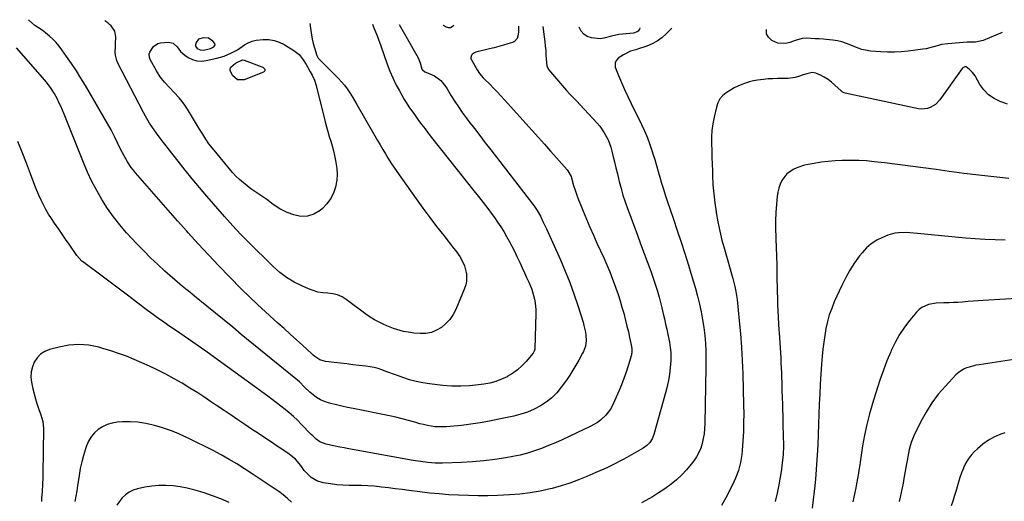
# Model space of a CAD drawing. Units: inches. Extents: x 1851934 to 1857389, y 437073 to 442357.
# Drawn here: x 1854566 to 1855167, y 442029 to 442323 of the extents above; entities that cross this region are included whole.
import ezdxf

# ---------------------------------------------------------------- set-up
doc = ezdxf.new("R2010")
doc.units = ezdxf.units.IN
doc.header["$MEASUREMENT"] = 0
for name, color, linetype in [('1', 7, 'Continuous'), ('7', 7, 'Continuous'), ('8', 7, 'Continuous')]:
    doc.layers.add(name, color=color, linetype=linetype)

msp = doc.modelspace()

# ---------------------------------------------------------------- linework, layer by layer
at = {"layer": '1', "color": 18}
msp.add_polyline3d([(1854685.51, 442307.31, 1932), (1854685.39, 442308, 1932), (1854684.14, 442309.58, 1932), (1854681.45, 442311.26, 1932), (1854678.31, 442311.65, 1932), (1854675.33, 442310.71, 1932), (1854673.87, 442308.8, 1932), (1854673.49, 442307.32, 1932), (1854673.56, 442306.46, 1932), (1854674.56, 442305, 1932), (1854676.34, 442304.15, 1932), (1854678.32, 442304.1, 1932), (1854682.76, 442305.11, 1932), (1854684.7, 442306.05, 1932), (1854685.51, 442307.31, 1932)], dxfattribs=at)
at = {"layer": '7', "color": 18}
for points in [[(1854743.43, 442320.35, 1932), (1854743.93, 442316.06, 1932), (1854744.32, 442313.36, 1932), (1854744.81, 442310.68, 1932), (1854745.44, 442308.03, 1932), (1854746.17, 442305.4, 1932), (1854747.6, 442300.74, 1932), (1854747.97, 442299.93, 1932), (1854748.5, 442299.21, 1932), (1854748.7, 442298.98, 1932), (1854748.91, 442298.77, 1932), (1854758.88, 442288.85, 1932), (1854760.81, 442286.82, 1932), (1854762.67, 442284.74, 1932), (1854764.42, 442282.56, 1932), (1854766.09, 442280.32, 1932), (1854767.68, 442278.01, 1932), (1854769.22, 442275.68, 1932), (1854770.69, 442273.29, 1932), (1854772.11, 442270.88, 1932), (1854783.06, 442251.72, 1932), (1854784.65, 442248.95, 1932), (1854786.25, 442246.18, 1932), (1854787.85, 442243.41, 1932), (1854789.46, 442240.66, 1932), (1854791.11, 442237.92, 1932), (1854792.81, 442235.22, 1932), (1854794.58, 442232.56, 1932), (1854796.39, 442229.93, 1932), (1854808.24, 442213.27, 1932), (1854812.35, 442207.58, 1932), (1854816.51, 442201.94, 1932), (1854820.77, 442196.36, 1932), (1854825.08, 442190.82, 1932), (1854831.13, 442183.17, 1932), (1854832.42, 442181.47, 1932), (1854834.86, 442177.96, 1932), (1854836, 442176.15, 1932), (1854837.81, 442172.34, 1932), (1854838.85, 442168.25, 1932), (1854838.94, 442167.7, 1932), (1854839, 442163.01, 1932), (1854838.53, 442160.72, 1932), (1854837.8, 442158.47, 1932), (1854832.47, 442145.74, 1932), (1854830.83, 442142.57, 1932), (1854828.88, 442139.64, 1932), (1854826.48, 442137.06, 1932), (1854823.79, 442134.73, 1932), (1854820.74, 442132.97, 1932), (1854817.56, 442131.69, 1932), (1854814.17, 442131.11, 1932), (1854810.66, 442131.01, 1932), (1854806.88, 442131.31, 1932), (1854804.75, 442131.54, 1932), (1854800.54, 442132.27, 1932), (1854798.46, 442132.77, 1932), (1854794.37, 442134.05, 1932), (1854790.4, 442135.63, 1932), (1854788.47, 442136.49, 1932), (1854785.6, 442137.88, 1932), (1854782.8, 442139.39, 1932), (1854780.11, 442141.08, 1932), (1854777.49, 442142.9, 1932), (1854765.61, 442151.77, 1932), (1854763.02, 442153.35, 1932), (1854760.31, 442154.57, 1932), (1854757.42, 442155.27, 1932), (1854754.4, 442155.62, 1932), (1854751.33, 442155.87, 1932), (1854748.31, 442156.35, 1932), (1854745.37, 442157.19, 1932), (1854742.48, 442158.25, 1932), (1854738.39, 442160.04, 1932), (1854733.67, 442162.43, 1932), (1854729.16, 442165.14, 1932), (1854724.97, 442168.32, 1932), (1854721, 442171.83, 1932), (1854705.42, 442187.21, 1932), (1854701.76, 442190.91, 1932), (1854698.16, 442194.67, 1932), (1854694.65, 442198.5, 1932), (1854691.21, 442202.4, 1932), (1854680.46, 442214.84, 1932), (1854675.97, 442220.1, 1932), (1854671.53, 442225.41, 1932), (1854667.17, 442230.77, 1932), (1854662.86, 442236.18, 1932), (1854656.74, 442243.96, 1932), (1854655.53, 442245.51, 1932), (1854653.13, 442248.64, 1932), (1854651.94, 442250.22, 1932), (1854649.61, 442253.4, 1932), (1854646.78, 442257.45, 1932), (1854645.42, 442259.51, 1932), (1854642.89, 442263.74, 1932), (1854641.72, 442265.91, 1932), (1854626.17, 442296.06, 1932), (1854625.48, 442297.67, 1932), (1854624.65, 442301.04, 1932), (1854624.52, 442302.79, 1932), (1854624.57, 442306.34, 1932), (1854624.65, 442308.12, 1932), (1854624.91, 442312.01, 1932), (1854624.21, 442315.72, 1932), (1854621.92, 442318.89, 1932), (1854620.97, 442319.8, 1932), (1854619.96, 442320.65, 1932), (1854618.18, 442322.02, 1932)], [(1854797.91, 442319.63, 1928), (1854800.3, 442315.49, 1928), (1854809.51, 442299.34, 1928), (1854810.76, 442296.22, 1928), (1854811.82, 442292.44, 1928), (1854812.18, 442291.96, 1928), (1854813.57, 442290.85, 1928), (1854814.11, 442290.6, 1928), (1854818.11, 442289.02, 1928), (1854819.56, 442288.34, 1928), (1854823.34, 442285.48, 1928), (1854826.34, 442281.7, 1928), (1854827.22, 442280.35, 1928), (1854829.72, 442276.17, 1928), (1854831.86, 442272.72, 1928), (1854834.08, 442269.33, 1928), (1854836.41, 442266.02, 1928), (1854838.81, 442262.76, 1928), (1854840.51, 442260.53, 1928), (1854843.82, 442256.19, 1928), (1854847.14, 442251.86, 1928), (1854850.47, 442247.53, 1928), (1854853.81, 442243.21, 1928), (1854879.33, 442210.29, 1928), (1854880.09, 442209.26, 1928), (1854882.23, 442206.07, 1928), (1854884.09, 442202.73, 1928), (1854885.7, 442199.42, 1928), (1854887.78, 442194.93, 1928), (1854896.31, 442175.95, 1928), (1854899.24, 442169.1, 1928), (1854902.02, 442162.2, 1928), (1854904.56, 442155.2, 1928), (1854906.94, 442148.15, 1928), (1854910.18, 442137.94, 1928), (1854910.75, 442135.93, 1928), (1854911.59, 442131.83, 1928), (1854911.86, 442129.76, 1928), (1854912.08, 442126.74, 1928), (1854911.6, 442123.34, 1928), (1854910.35, 442120.09, 1928), (1854909.84, 442119.05, 1928), (1854907.55, 442114.76, 1928), (1854905.8, 442111.63, 1928), (1854903.97, 442108.55, 1928), (1854902.02, 442105.54, 1928), (1854899.99, 442102.58, 1928), (1854896.86, 442098.22, 1928), (1854894.12, 442094.87, 1928), (1854891.12, 442091.8, 1928), (1854887.75, 442089.15, 1928), (1854884.13, 442086.77, 1928), (1854880.25, 442084.8, 1928), (1854876.27, 442083.07, 1928), (1854872.15, 442081.72, 1928), (1854867.94, 442080.6, 1928), (1854858.73, 442078.61, 1928), (1854853.05, 442077.47, 1928), (1854847.36, 442076.46, 1928), (1854841.64, 442075.61, 1928), (1854835.89, 442074.88, 1928), (1854829.05, 442074.12, 1928), (1854826.72, 442073.94, 1928), (1854822.05, 442073.93, 1928), (1854819.71, 442074.1, 1928), (1854815.09, 442074.82, 1928), (1854812.81, 442075.34, 1928), (1854810.54, 442075.94, 1928), (1854807.39, 442076.88, 1928), (1854803.55, 442077.96, 1928), (1854799.69, 442078.98, 1928), (1854795.81, 442079.88, 1928), (1854791.9, 442080.71, 1928), (1854769.72, 442085.13, 1928), (1854766.32, 442085.84, 1928), (1854762.94, 442086.59, 1928), (1854759.57, 442087.41, 1928), (1854756.21, 442088.27, 1928), (1854754.8, 442088.64, 1928), (1854752.24, 442089.51, 1928), (1854749.78, 442090.58, 1928), (1854747.49, 442091.98, 1928), (1854745.3, 442093.58, 1928), (1854743.4, 442095.17, 1928), (1854740.11, 442098.23, 1928), (1854736.97, 442101.44, 1928), (1854735.86, 442102.44, 1928), (1854734.72, 442103.41, 1928), (1854701.46, 442130.5, 1928), (1854696.21, 442134.78, 1928), (1854690.95, 442139.07, 1928), (1854685.7, 442143.36, 1928), (1854680.45, 442147.65, 1928), (1854672.98, 442153.76, 1928), (1854669.96, 442156.23, 1928), (1854668.44, 442157.47, 1928), (1854665.42, 442159.95, 1928), (1854663.92, 442161.2, 1928), (1854660.96, 442163.75, 1928), (1854654.88, 442169.06, 1928), (1854650.43, 442173.07, 1928), (1854646.08, 442177.17, 1928), (1854641.86, 442181.41, 1928), (1854637.73, 442185.74, 1928), (1854631.45, 442192.53, 1928), (1854627.3, 442197.32, 1928), (1854623.35, 442202.26, 1928), (1854619.72, 442207.43, 1928), (1854616.29, 442212.76, 1928), (1854613.16, 442218.27, 1928), (1854610.21, 442223.88, 1928), (1854607.54, 442229.62, 1928), (1854605.05, 442235.45, 1928), (1854593.29, 442265.03, 1928), (1854592.3, 442267.41, 1928), (1854591.26, 442269.78, 1928), (1854590.15, 442272.11, 1928), (1854589, 442274.42, 1928), (1854587.25, 442277.74, 1928), (1854584.99, 442281.32, 1928), (1854582.41, 442284.68, 1928), (1854581.5, 442285.76, 1928), (1854564.25, 442305.38, 1928)], [(1854870.72, 442318.66, 1926), (1854870.76, 442318.16, 1926), (1854870.73, 442315.31, 1926), (1854870.37, 442312.48, 1926), (1854869.91, 442311.24, 1926), (1854868.28, 442309.4, 1926), (1854867.1, 442308.8, 1926), (1854864.3, 442307.92, 1926), (1854861.52, 442307.08, 1926), (1854858.73, 442306.27, 1926), (1854855.93, 442305.52, 1926), (1854853.12, 442304.8, 1926), (1854844.75, 442302.76, 1926), (1854843.97, 442302.48, 1926), (1854842.65, 442301.56, 1926), (1854842.11, 442300.94, 1926), (1854841.63, 442299.5, 1926), (1854841.74, 442298.77, 1926), (1854842.01, 442298.04, 1926), (1854845.53, 442292.05, 1926), (1854846.98, 442289.86, 1926), (1854849.23, 442287.18, 1926), (1854849.84, 442286.56, 1926), (1854853.2, 442283.21, 1926), (1854855.49, 442280.9, 1926), (1854857.75, 442278.57, 1926), (1854859.97, 442276.2, 1926), (1854862.16, 442273.8, 1926), (1854879.17, 442254.89, 1926), (1854882.89, 442250.75, 1926), (1854886.61, 442246.6, 1926), (1854890.31, 442242.44, 1926), (1854894, 442238.27, 1926), (1854900.47, 442230.97, 1926), (1854900.91, 442230.44, 1926), (1854902.83, 442226.8, 1926), (1854903.05, 442226.14, 1926), (1854904.41, 442221.48, 1926), (1854905.34, 442218.5, 1926), (1854906.33, 442215.54, 1926), (1854907.41, 442212.62, 1926), (1854908.56, 442209.71, 1926), (1854910.23, 442205.66, 1926), (1854912.28, 442200.76, 1926), (1854914.37, 442195.88, 1926), (1854916.52, 442191.02, 1926), (1854918.69, 442186.17, 1926), (1854922.82, 442177.13, 1926), (1854924.69, 442172.86, 1926), (1854926.5, 442168.57, 1926), (1854928.19, 442164.23, 1926), (1854929.8, 442159.86, 1926), (1854930.24, 442158.62, 1926), (1854931.54, 442154.83, 1926), (1854932.78, 442151.02, 1926), (1854933.92, 442147.19, 1926), (1854935.01, 442143.33, 1926), (1854936.14, 442139.02, 1926), (1854937.01, 442135.58, 1926), (1854937.83, 442132.12, 1926), (1854938.61, 442128.66, 1926), (1854939.86, 442122.98, 1926), (1854940.06, 442121.72, 1926), (1854939.98, 442119.15, 1926), (1854939.85, 442118.52, 1926), (1854939.69, 442117.9, 1926), (1854937.69, 442111.26, 1926), (1854936.43, 442107.35, 1926), (1854935.07, 442103.48, 1926), (1854933.57, 442099.65, 1926), (1854931.97, 442095.87, 1926), (1854927.9, 442086.73, 1926), (1854926.84, 442084.72, 1926), (1854924.18, 442081.09, 1926), (1854920.81, 442078.02, 1926), (1854918.96, 442076.68, 1926), (1854914.98, 442074.43, 1926), (1854901.63, 442068.07, 1926), (1854897.48, 442066.15, 1926), (1854893.31, 442064.29, 1926), (1854889.1, 442062.52, 1926), (1854884.86, 442060.81, 1926), (1854880.56, 442059.28, 1926), (1854876.22, 442057.92, 1926), (1854871.8, 442056.81, 1926), (1854867.34, 442055.87, 1926), (1854862.95, 442055.08, 1926), (1854856.24, 442054.02, 1926), (1854849.51, 442053.17, 1926), (1854842.75, 442052.61, 1926), (1854835.97, 442052.25, 1926), (1854824.32, 442051.9, 1926), (1854822.08, 442051.88, 1926), (1854819.85, 442051.92, 1926), (1854815.39, 442052.24, 1926), (1854810.95, 442052.8, 1926), (1854806.53, 442053.52, 1926), (1854767.12, 442060.59, 1926), (1854764.34, 442061.1, 1926), (1854761.56, 442061.64, 1926), (1854758.79, 442062.2, 1926), (1854756.03, 442062.79, 1926), (1854753.23, 442063.4, 1926), (1854749.44, 442064.93, 1926), (1854747.22, 442066.57, 1926), (1854745.15, 442068.42, 1926), (1854744.16, 442069.4, 1926), (1854738.07, 442075.66, 1926), (1854735.7, 442078.01, 1926), (1854733.28, 442080.29, 1926), (1854730.78, 442082.48, 1926), (1854728.22, 442084.61, 1926), (1854725.6, 442086.67, 1926), (1854722.97, 442088.71, 1926), (1854720.31, 442090.72, 1926), (1854717.63, 442092.7, 1926), (1854685.12, 442116.39, 1926), (1854679.87, 442120.17, 1926), (1854674.61, 442123.91, 1926), (1854669.3, 442127.6, 1926), (1854663.96, 442131.25, 1926), (1854656.36, 442136.39, 1926), (1854653.27, 442138.51, 1926), (1854651.73, 442139.58, 1926), (1854648.68, 442141.75, 1926), (1854645.66, 442143.98, 1926), (1854644.17, 442145.12, 1926), (1854637.55, 442150.21, 1926), (1854632.75, 442153.88, 1926), (1854627.93, 442157.54, 1926), (1854623.08, 442161.16, 1926), (1854618.23, 442164.77, 1926), (1854604.5, 442174.89, 1926), (1854604, 442175.28, 1926), (1854601.02, 442178.57, 1926), (1854596.31, 442185.48, 1926), (1854594.21, 442188.55, 1926), (1854592.11, 442191.61, 1926), (1854589.99, 442194.66, 1926), (1854587.33, 442198.47, 1926), (1854585.52, 442201.16, 1926), (1854583.79, 442203.91, 1926), (1854582.18, 442206.72, 1926), (1854580.64, 442209.58, 1926), (1854579.22, 442212.49, 1926), (1854577.86, 442215.44, 1926), (1854576.6, 442218.43, 1926), (1854575.41, 442221.45, 1926), (1854572.76, 442228.53, 1926), (1854570.26, 442235.1, 1926), (1854567.72, 442241.65, 1926), (1854565.11, 442248.17, 1926)], [(1854885.67, 442318.47, 1924), (1854886.5, 442312.12, 1924), (1854886.83, 442309.34, 1924), (1854887.12, 442306.56, 1924), (1854887.35, 442303.77, 1924), (1854887.54, 442300.99, 1924), (1854887.79, 442296.55, 1924), (1854888.13, 442294.28, 1924), (1854888.8, 442292.74, 1924), (1854889.14, 442292.28, 1924), (1854900.14, 442279.35, 1924), (1854902.14, 442277.11, 1924), (1854904.24, 442274.97, 1924), (1854906.36, 442272.84, 1924), (1854908.43, 442270.66, 1924), (1854918.82, 442259.37, 1924), (1854920.39, 442257.52, 1924), (1854923.17, 442253.55, 1924), (1854925.42, 442249.24, 1924), (1854927.12, 442244.7, 1924), (1854927.78, 442242.35, 1924), (1854928.44, 442239.63, 1924), (1854929.34, 442235.9, 1924), (1854930.24, 442232.16, 1924), (1854931.15, 442228.43, 1924), (1854932.06, 442224.69, 1924), (1854932.28, 442223.78, 1924), (1854933.37, 442219.62, 1924), (1854934.56, 442215.48, 1924), (1854935.9, 442211.39, 1924), (1854937.33, 442207.33, 1924), (1854938.73, 442203.58, 1924), (1854940.94, 442197.66, 1924), (1854943.14, 442191.75, 1924), (1854945.35, 442185.84, 1924), (1854947.56, 442179.92, 1924), (1854950.44, 442172.23, 1924), (1854951.77, 442168.56, 1924), (1854953.04, 442164.86, 1924), (1854954.23, 442161.14, 1924), (1854955.37, 442157.4, 1924), (1854956.59, 442153.11, 1924), (1854957.47, 442149.87, 1924), (1854958.3, 442146.61, 1924), (1854959.15, 442143.11, 1924), (1854959.88, 442139.96, 1924), (1854960.6, 442136.8, 1924), (1854961.29, 442133.64, 1924), (1854961.96, 442130.48, 1924), (1854962.94, 442125.71, 1924), (1854963.44, 442122.54, 1924), (1854963.77, 442119.35, 1924), (1854963.81, 442116.15, 1924), (1854963.73, 442114.55, 1924), (1854963.36, 442110.03, 1924), (1854962.93, 442106.2, 1924), (1854962.36, 442102.38, 1924), (1854961.57, 442098.61, 1924), (1854960.62, 442094.87, 1924), (1854953.38, 442069.25, 1924), (1854952.4, 442066.76, 1924), (1854950.94, 442064.52, 1924), (1854949.07, 442062.59, 1924), (1854946.87, 442061.04, 1924), (1854936.9, 442055.32, 1924), (1854934.6, 442054.03, 1924), (1854932.28, 442052.78, 1924), (1854929.93, 442051.57, 1924), (1854927.56, 442050.41, 1924), (1854925.18, 442049.28, 1924), (1854922.78, 442048.17, 1924), (1854920.37, 442047.09, 1924), (1854917.96, 442046.03, 1924), (1854912.51, 442043.68, 1924), (1854907.33, 442041.58, 1924), (1854902.08, 442039.65, 1924), (1854896.75, 442037.97, 1924), (1854891.36, 442036.46, 1924), (1854890.06, 442036.12, 1924), (1854883.95, 442034.76, 1924), (1854877.81, 442033.66, 1924), (1854871.6, 442032.94, 1924), (1854865.36, 442032.47, 1924), (1854857.9, 442032.15, 1924), (1854851.97, 442031.97, 1924), (1854846.04, 442031.91, 1924), (1854840.12, 442032.01, 1924), (1854834.19, 442032.21, 1924), (1854828.27, 442032.57, 1924), (1854822.36, 442033.02, 1924), (1854816.46, 442033.61, 1924), (1854810.56, 442034.3, 1924), (1854803.79, 442035.16, 1924), (1854799.62, 442035.69, 1924), (1854795.45, 442036.21, 1924), (1854791.28, 442036.73, 1924), (1854787.11, 442037.23, 1924), (1854782.55, 442037.7, 1924), (1854778.75, 442037.98, 1924), (1854774.95, 442038.1, 1924), (1854771.14, 442038.12, 1924), (1854767.33, 442038.16, 1924), (1854763.54, 442038.33, 1924), (1854759.75, 442038.68, 1924), (1854755.98, 442039.15, 1924), (1854751.43, 442039.84, 1924), (1854747.58, 442040.97, 1924), (1854744.18, 442043.08, 1924), (1854741.21, 442045.89, 1924), (1854739.89, 442047.45, 1924), (1854737.74, 442050.42, 1924), (1854734.57, 442054.23, 1924), (1854730.73, 442057.37, 1924), (1854711.91, 442069.88, 1924), (1854707.73, 442072.66, 1924), (1854703.56, 442075.46, 1924), (1854699.39, 442078.27, 1924), (1854695.22, 442081.08, 1924), (1854691.06, 442083.9, 1924), (1854686.89, 442086.7, 1924), (1854682.71, 442089.49, 1924), (1854678.52, 442092.27, 1924), (1854674.85, 442094.69, 1924), (1854670.11, 442097.72, 1924), (1854665.32, 442100.64, 1924), (1854660.43, 442103.42, 1924), (1854655.49, 442106.09, 1924), (1854654.58, 442106.56, 1924), (1854650.02, 442108.86, 1924), (1854645.42, 442111.09, 1924), (1854640.77, 442113.19, 1924), (1854636.08, 442115.22, 1924), (1854631.34, 442117.11, 1924), (1854626.55, 442118.87, 1924), (1854621.71, 442120.47, 1924), (1854616.82, 442121.94, 1924), (1854614.42, 442122.62, 1924), (1854608.36, 442123.81, 1924), (1854602.3, 442124.33, 1924), (1854596.23, 442123.86, 1924), (1854590.16, 442122.74, 1924), (1854584.38, 442121.16, 1924), (1854581.47, 442119.96, 1924), (1854578.9, 442118.35, 1924), (1854576.8, 442116.15, 1924), (1854575.02, 442113.56, 1924), (1854573.87, 442110.58, 1924), (1854573.14, 442107.53, 1924), (1854573.04, 442104.41, 1924), (1854573.36, 442101.23, 1924), (1854574.2, 442097.19, 1924), (1854574.9, 442094.15, 1924), (1854575.7, 442091.14, 1924), (1854576.65, 442088.17, 1924), (1854577.69, 442085.22, 1924), (1854579.15, 442081.37, 1924), (1854580.29, 442077.28, 1924), (1854580.64, 442073.05, 1924), (1854580.25, 442045.11, 1924), (1854580.21, 442043.01, 1924), (1854580.05, 442038.82, 1924), (1854579.8, 442034.64, 1924), (1854579.52, 442030.45, 1924), (1854579.39, 442028.36, 1924)], [(1854831.23, 442319.19, 1928), (1854830.31, 442318.2, 1928), (1854829.27, 442317.74, 1928), (1854827.99, 442317.59, 1928), (1854826.09, 442318.18, 1928), (1854825.03, 442319, 1928), (1854824.76, 442319.27, 1928)], [(1854944.77, 442317.68, 1924), (1854944.58, 442316.93, 1924), (1854943.82, 442315.66, 1924), (1854943.25, 442315.22, 1924), (1854941.03, 442314.44, 1924), (1854936.49, 442314.07, 1924), (1854931.97, 442313.57, 1924), (1854927.52, 442312.62, 1924), (1854922.9, 442311.39, 1924), (1854921.78, 442311.08, 1924), (1854920.63, 442311.03, 1924), (1854915.38, 442311.63, 1924), (1854912.78, 442312.45, 1924), (1854910.59, 442313.74, 1924), (1854909.02, 442315.73, 1924), (1854907.87, 442318.17, 1924)], [(1854964.34, 442317.42, 1922), (1854963.5, 442316.61, 1922), (1854960.92, 442313.96, 1922), (1854958.28, 442311.61, 1922), (1854955.46, 442309.54, 1922), (1854952.39, 442307.88, 1922), (1854949.14, 442306.5, 1922), (1854943.47, 442304.55, 1922), (1854942.35, 442304.23, 1922), (1854939.09, 442303.5, 1922), (1854934.94, 442301.13, 1922), (1854931.7, 442299.14, 1922), (1854929.78, 442296.71, 1922), (1854929.86, 442293.62, 1922), (1854931.89, 442288.5, 1922), (1854933.66, 442284.19, 1922), (1854935.5, 442279.92, 1922), (1854937.44, 442275.69, 1922), (1854939.46, 442271.5, 1922), (1854945.83, 442258.71, 1922), (1854947.71, 442254.67, 1922), (1854949.47, 442250.57, 1922), (1854951.01, 442246.39, 1922), (1854952.42, 442242.15, 1922), (1854952.85, 442240.77, 1922), (1854953.93, 442237.18, 1922), (1854955, 442233.59, 1922), (1854956.05, 442230, 1922), (1854957.08, 442226.4, 1922), (1854958.13, 442222.8, 1922), (1854959.21, 442219.22, 1922), (1854960.35, 442215.65, 1922), (1854961.53, 442212.1, 1922), (1854965.33, 442200.9, 1922), (1854967.69, 442193.87, 1922), (1854970.02, 442186.83, 1922), (1854972.3, 442179.77, 1922), (1854974.55, 442172.7, 1922), (1854976.06, 442167.92, 1922), (1854977.47, 442163.22, 1922), (1854978.82, 442158.51, 1922), (1854980.06, 442153.76, 1922), (1854981.23, 442149, 1922), (1854982.27, 442144.14, 1922), (1854983.16, 442139.39, 1922), (1854983.86, 442134.61, 1922), (1854984.45, 442129.81, 1922), (1854984.85, 442124.99, 1922), (1854985.14, 442120.17, 1922), (1854985.24, 442115.34, 1922), (1854985.23, 442110.5, 1922), (1854984.52, 442075.77, 1922), (1854984.35, 442072.77, 1922), (1854984.06, 442069.79, 1922), (1854983.57, 442066.84, 1922), (1854982.95, 442063.9, 1922), (1854982.05, 442061.06, 1922), (1854980.94, 442058.33, 1922), (1854979.49, 442055.76, 1922), (1854977.81, 442053.29, 1922), (1854976.16, 442051.16, 1922), (1854973.37, 442047.83, 1922), (1854970.42, 442044.66, 1922), (1854967.23, 442041.73, 1922), (1854963.89, 442038.96, 1922), (1854960.04, 442036.16, 1922), (1854956.34, 442033.64, 1922), (1854952.51, 442031.3, 1922), (1854948.6, 442029.08, 1922), (1854945.95, 442027.66, 1922)], [(1855166.03, 442314.74, 1922), (1855154.47, 442309.87, 1922), (1855149.75, 442308.98, 1922), (1855146.07, 442308.94, 1922), (1855144.84, 442308.86, 1922), (1855132.99, 442307.97, 1922), (1855129.1, 442307.42, 1922), (1855127.2, 442306.94, 1922), (1855123.44, 442305.77, 1922), (1855119.61, 442304.87, 1922), (1855117.67, 442304.57, 1922), (1855108.65, 442303.48, 1922), (1855104.48, 442303.1, 1922), (1855100.3, 442302.88, 1922), (1855096.12, 442302.89, 1922), (1855091.94, 442303.07, 1922), (1855085.78, 442303.51, 1922), (1855083.58, 442303.77, 1922), (1855080.34, 442304.53, 1922), (1855078.24, 442305.24, 1922), (1855073.66, 442307.16, 1922), (1855070.98, 442308.16, 1922), (1855068.26, 442309.02, 1922), (1855065.48, 442309.64, 1922), (1855062.66, 442310.1, 1922), (1855058.62, 442310.6, 1922), (1855056.95, 442310.77, 1922), (1855054.45, 442310.91, 1922), (1855052.78, 442311, 1922), (1855051.94, 442311.04, 1922), (1855046.63, 442311.34, 1922), (1855043.96, 442311.16, 1922), (1855040.5, 442310.17, 1922), (1855039.65, 442309.87, 1922), (1855036.41, 442308.65, 1922), (1855033.96, 442308.08, 1922), (1855029.16, 442308.39, 1922), (1855025.41, 442309.99, 1922), (1855023.42, 442311.87, 1922), (1855022.2, 442313.96, 1922), (1855022.15, 442316.39, 1922), (1855022.23, 442316.65, 1922)], [(1854754.36, 442254.34, 1934), (1854755.2, 442251.4, 1934), (1854756.06, 442248.47, 1934), (1854756.91, 442245.53, 1934), (1854757.71, 442242.58, 1934), (1854758.43, 442239.61, 1934), (1854759.1, 442236.63, 1934), (1854759.86, 442231.82, 1934), (1854760.06, 442228.23, 1934), (1854759.78, 442224.65, 1934), (1854759.01, 442220.35, 1934), (1854757.74, 442216.63, 1934), (1854756.05, 442213.17, 1934), (1854753.72, 442210.09, 1934), (1854750.98, 442207.28, 1934), (1854749.57, 442206.09, 1934), (1854745.85, 442203.9, 1934), (1854741.98, 442202.57, 1934), (1854737.88, 442202.54, 1934), (1854733.64, 442203.39, 1934), (1854729.55, 442204.95, 1934), (1854725.08, 442207.07, 1934), (1854721, 442209.87, 1934), (1854717.02, 442212.89, 1934), (1854712.87, 442215.66, 1934), (1854712.16, 442216.1, 1934), (1854709.72, 442217.69, 1934), (1854707.33, 442219.35, 1934), (1854705.02, 442221.12, 1934), (1854702.76, 442222.96, 1934), (1854700.39, 442225.08, 1934), (1854698.23, 442227.16, 1934), (1854696.19, 442229.35, 1934), (1854694.22, 442231.61, 1934), (1854683.89, 442244.11, 1934), (1854681.74, 442246.88, 1934), (1854679.76, 442249.77, 1934), (1854677.89, 442252.73, 1934), (1854676.04, 442255.72, 1934), (1854668.56, 442267.95, 1934), (1854666.97, 442270.37, 1934), (1854665.28, 442272.71, 1934), (1854663.45, 442274.94, 1934), (1854660.5, 442278.17, 1934), (1854657.53, 442281.31, 1934), (1854654.59, 442284.48, 1934), (1854651.89, 442287.83, 1934), (1854649.61, 442291.47, 1934), (1854645.85, 442298.38, 1934), (1854645.41, 442299.45, 1934), (1854645.27, 442301.71, 1934), (1854645.66, 442302.77, 1934), (1854647.83, 442306.27, 1934), (1854650.48, 442308.02, 1934), (1854652.12, 442308.42, 1934), (1854656.88, 442308.83, 1934), (1854659.97, 442308.21, 1934), (1854662.23, 442306.01, 1934), (1854664.32, 442303.18, 1934), (1854667.02, 442300.92, 1934), (1854669.04, 442299.61, 1934), (1854671.63, 442298.35, 1934), (1854674.3, 442297.53, 1934), (1854677.09, 442297.37, 1934), (1854679.95, 442297.64, 1934), (1854686.6, 442299.12, 1934), (1854690.94, 442300.37, 1934), (1854695.09, 442302.14, 1934), (1854699.11, 442304.23, 1934), (1854700.67, 442305.24, 1934), (1854703.48, 442307.19, 1934), (1854705.72, 442308.48, 1934), (1854708.06, 442309.51, 1934), (1854710.53, 442310.15, 1934), (1854714.79, 442310.62, 1934), (1854718.19, 442310.51, 1934), (1854721.5, 442310.01, 1934), (1854724.66, 442308.91, 1934), (1854727.72, 442307.43, 1934), (1854733.6, 442303.86, 1934), (1854735.28, 442302.67, 1934), (1854736.82, 442301.33, 1934), (1854739.32, 442298.09, 1934), (1854741.03, 442295.2, 1934), (1854741.85, 442293.76, 1934), (1854743.46, 442290.85, 1934), (1854744.69, 442288.67, 1934), (1854746.12, 442285.68, 1934), (1854747.14, 442282.53, 1934), (1854752.79, 442260.25, 1934), (1854753.56, 442257.29, 1934), (1854754.36, 442254.34, 1934)], [(1854702.16, 442298.05, 1936), (1854703.24, 442297.89, 1936), (1854714.06, 442293.95, 1936), (1854714.6, 442293.67, 1936), (1854715.45, 442292.86, 1936), (1854715.75, 442292.33, 1936), (1854715.82, 442291.82, 1936), (1854715.75, 442291.36, 1936), (1854715.48, 442290.99, 1936), (1854715.06, 442290.68, 1936), (1854703.28, 442286, 1936), (1854699.22, 442285.92, 1936), (1854696.1, 442288.51, 1936), (1854694.62, 442291.63, 1936), (1854694.61, 442292.66, 1936), (1854695.06, 442293.59, 1936), (1854698.02, 442296, 1936), (1854702.16, 442298.05, 1936)], [(1855170.18, 442225.76, 1918), (1855161.06, 442226.64, 1918), (1855151.95, 442227.61, 1918), (1855142.85, 442228.73, 1918), (1855133.77, 442229.94, 1918), (1855125.72, 442231.08, 1918), (1855117.87, 442232.16, 1918), (1855110.01, 442233.21, 1918), (1855102.15, 442234.2, 1918), (1855094.29, 442235.15, 1918), (1855087.86, 442235.91, 1918), (1855083.2, 442236.35, 1918), (1855078.53, 442236.65, 1918), (1855073.85, 442236.75, 1918), (1855069.17, 442236.7, 1918), (1855068.38, 442236.67, 1918), (1855064.09, 442236.44, 1918), (1855059.82, 442236.09, 1918), (1855055.56, 442235.56, 1918), (1855051.32, 442234.91, 1918), (1855047.7, 442234.27, 1918), (1855045.31, 442233.75, 1918), (1855040.68, 442232.21, 1918), (1855038.45, 442231.2, 1918), (1855034.58, 442228.44, 1918), (1855031.59, 442224.45, 1918), (1855030.52, 442222.13, 1918), (1855029.65, 442219.76, 1918), (1855029.07, 442217.29, 1918), (1855028.7, 442214.77, 1918), (1855028.29, 442209.9, 1918), (1855027.96, 442204.89, 1918), (1855027.76, 442199.88, 1918), (1855027.75, 442194.86, 1918), (1855027.87, 442189.85, 1918), (1855028.19, 442182.35, 1918), (1855028.29, 442179.59, 1918), (1855028.37, 442176.83, 1918), (1855028.42, 442174.07, 1918), (1855028.45, 442171.31, 1918), (1855028.47, 442168.54, 1918), (1855028.51, 442165.78, 1918), (1855028.57, 442163.02, 1918), (1855028.64, 442160.26, 1918), (1855028.98, 442148.69, 1918), (1855029.12, 442144.78, 1918), (1855029.3, 442140.88, 1918), (1855029.54, 442136.97, 1918), (1855029.81, 442133.07, 1918), (1855029.95, 442131.32, 1918), (1855030.17, 442128.29, 1918), (1855030.38, 442125.27, 1918), (1855030.56, 442122.23, 1918), (1855030.73, 442119.2, 1918), (1855030.88, 442116.17, 1918), (1855031.02, 442113.14, 1918), (1855031.15, 442110.1, 1918), (1855031.27, 442107.07, 1918), (1855031.35, 442104.68, 1918), (1855031.5, 442100.45, 1918), (1855031.63, 442096.22, 1918), (1855031.76, 442091.99, 1918), (1855031.88, 442087.76, 1918), (1855032.46, 442066.83, 1918), (1855032.49, 442064.47, 1918), (1855032.49, 442062.12, 1918), (1855032.34, 442057.4, 1918), (1855032.17, 442055.05, 1918), (1855031.66, 442050.37, 1918), (1855031.31, 442048.04, 1918), (1855029.74, 442038.56, 1918), (1855028.73, 442033.45, 1918), (1855027.54, 442028.39, 1918)], [(1855167.89, 442188.06, 1916), (1855161.83, 442188.16, 1916), (1855155.77, 442188.37, 1916), (1855149.72, 442188.75, 1916), (1855143.67, 442189.26, 1916), (1855114.44, 442192.12, 1916), (1855109.81, 442192.48, 1916), (1855107.5, 442192.59, 1916), (1855102.89, 442192.57, 1916), (1855100.63, 442192.3, 1916), (1855096.24, 442191.02, 1916), (1855093.04, 442189.73, 1916), (1855089.49, 442187.95, 1916), (1855086.19, 442185.84, 1916), (1855083.26, 442183.24, 1916), (1855080.58, 442180.31, 1916), (1855079.06, 442178.35, 1916), (1855075.98, 442174.09, 1916), (1855073.12, 442169.69, 1916), (1855070.56, 442165.11, 1916), (1855068.22, 442160.4, 1916), (1855063.62, 442150.28, 1916), (1855062, 442146.34, 1916), (1855060.57, 442142.34, 1916), (1855059.43, 442138.25, 1916), (1855058.49, 442134.09, 1916), (1855057.76, 442129.88, 1916), (1855057.12, 442125.66, 1916), (1855056.62, 442121.42, 1916), (1855056.22, 442117.16, 1916), (1855055.83, 442112.29, 1916), (1855055.39, 442106.18, 1916), (1855055, 442100.06, 1916), (1855054.68, 442093.93, 1916), (1855054.42, 442087.81, 1916), (1855054.2, 442081.68, 1916), (1855053.96, 442075.55, 1916), (1855053.71, 442069.43, 1916), (1855053.46, 442063.3, 1916), (1855053.31, 442059.86, 1916), (1855053, 442053.91, 1916), (1855052.61, 442047.96, 1916), (1855052.1, 442042.03, 1916), (1855051.52, 442036.1, 1916), (1855051.37, 442034.75, 1916), (1855050.77, 442029.51, 1916), (1855050.1, 442024.27, 1916)], [(1855181.81, 442152.7, 1914), (1855154.52, 442151.11, 1914), (1855151.5, 442150.92, 1914), (1855148.48, 442150.72, 1914), (1855145.45, 442150.49, 1914), (1855141.71, 442150.2, 1914), (1855139.05, 442150.01, 1914), (1855136.39, 442149.88, 1914), (1855133.73, 442149.82, 1914), (1855131.07, 442149.81, 1914), (1855130.4, 442149.82, 1914), (1855125.78, 442149.57, 1914), (1855121.23, 442148.74, 1914), (1855117.11, 442146.98, 1914), (1855115.35, 442145.63, 1914), (1855113.75, 442144.03, 1914), (1855109.72, 442139.17, 1914), (1855106.42, 442134.82, 1914), (1855103.4, 442130.31, 1914), (1855100.78, 442125.56, 1914), (1855098.43, 442120.64, 1914), (1855098.04, 442119.74, 1914), (1855095.78, 442114.22, 1914), (1855093.63, 442108.65, 1914), (1855091.64, 442103.03, 1914), (1855089.76, 442097.37, 1914), (1855086.89, 442088.31, 1914), (1855085.03, 442081.91, 1914), (1855083.37, 442075.45, 1914), (1855082.02, 442068.93, 1914), (1855080.88, 442062.35, 1914), (1855079.4, 442052.46, 1914), (1855079.15, 442050.8, 1914), (1855078.66, 442047.47, 1914), (1855078.41, 442045.81, 1914), (1855077.87, 442042.49, 1914), (1855077.21, 442039.19, 1914), (1855076.69, 442036.75, 1914), (1855076.07, 442033.89, 1914), (1855075.46, 442031.02, 1914), (1855074.85, 442028.15, 1914)], [(1855178.55, 442115.95, 1912), (1855151.99, 442111.94, 1912), (1855150.04, 442111.59, 1912), (1855148.11, 442111.16, 1912), (1855144.33, 442109.99, 1912), (1855142.55, 442109.19, 1912), (1855139.32, 442107.06, 1912), (1855137.88, 442105.74, 1912), (1855131.45, 442098.92, 1912), (1855127.13, 442093.88, 1912), (1855123.14, 442088.62, 1912), (1855119.64, 442083.02, 1912), (1855116.48, 442077.19, 1912), (1855112.25, 442068.44, 1912), (1855110.55, 442064.35, 1912), (1855109.33, 442060.09, 1912), (1855108.86, 442057.91, 1912), (1855108, 442053.54, 1912), (1855107.62, 442051.34, 1912), (1855106.16, 442042.47, 1912), (1855105.66, 442039.62, 1912), (1855105.12, 442036.78, 1912), (1855104.51, 442033.96, 1912), (1855103.87, 442031.14, 1912), (1855103.16, 442028.34, 1912)], [(1854732.13, 442027.92, 1922), (1854729.65, 442030.23, 1922), (1854727.08, 442032.44, 1922), (1854724.4, 442034.5, 1922), (1854721.63, 442036.45, 1922), (1854708.19, 442045.41, 1922), (1854703.53, 442048.42, 1922), (1854698.82, 442051.35, 1922), (1854694.03, 442054.16, 1922), (1854689.2, 442056.87, 1922), (1854684.3, 442059.49, 1922), (1854679.37, 442062.05, 1922), (1854674.41, 442064.53, 1922), (1854669.41, 442066.96, 1922), (1854667.7, 442067.77, 1922), (1854662.99, 442069.86, 1922), (1854658.22, 442071.78, 1922), (1854653.35, 442073.44, 1922), (1854648.42, 442074.92, 1922), (1854647.75, 442075.11, 1922), (1854643.08, 442076.13, 1922), (1854638.38, 442076.84, 1922), (1854633.63, 442077.07, 1922), (1854628.85, 442076.99, 1922), (1854625.65, 442076.77, 1922), (1854622.55, 442076.28, 1922), (1854619.58, 442075.44, 1922), (1854616.8, 442074.1, 1922), (1854614.15, 442072.41, 1922), (1854611.84, 442070.28, 1922), (1854609.82, 442067.94, 1922), (1854608.25, 442065.28, 1922), (1854606.97, 442062.41, 1922), (1854606.34, 442060.58, 1922), (1854605.1, 442056.59, 1922), (1854604.01, 442052.57, 1922), (1854603.15, 442048.5, 1922), (1854602.44, 442044.38, 1922), (1854602.04, 442041.57, 1922), (1854601.55, 442038.29, 1922), (1854601.04, 442035.03, 1922), (1854600.49, 442031.76, 1922), (1854599.91, 442028.51, 1922)]]:
    msp.add_polyline3d(points, dxfattribs=at)
at = {"layer": '8', "color": 18}
for points in [[(1854781.64, 442319.85, 1930), (1854782.1, 442318.78, 1930), (1854784.46, 442312.79, 1930), (1854786.68, 442306.76, 1930), (1854790.65, 442295.39, 1930), (1854792.24, 442291.2, 1930), (1854793.98, 442287.09, 1930), (1854795.94, 442283.07, 1930), (1854798.05, 442279.12, 1930), (1854801.01, 442273.91, 1930), (1854801.77, 442272.63, 1930), (1854804.2, 442268.91, 1930), (1854806.8, 442265.28, 1930), (1854807.67, 442264.08, 1930), (1854809.77, 442261.17, 1930), (1854811.71, 442258.52, 1930), (1854813.68, 442255.9, 1930), (1854815.68, 442253.3, 1930), (1854817.7, 442250.71, 1930), (1854843.56, 442218.17, 1930), (1854846.39, 442214.58, 1930), (1854849.19, 442210.96, 1930), (1854851.94, 442207.31, 1930), (1854854.67, 442203.64, 1930), (1854856.03, 442201.8, 1930), (1854858.01, 442199, 1930), (1854859.92, 442196.16, 1930), (1854861.73, 442193.25, 1930), (1854863.47, 442190.3, 1930), (1854865.13, 442187.3, 1930), (1854866.74, 442184.27, 1930), (1854868.27, 442181.21, 1930), (1854869.77, 442178.12, 1930), (1854871.73, 442173.93, 1930), (1854873.08, 442171.03, 1930), (1854874.41, 442168.12, 1930), (1854875.71, 442165.21, 1930), (1854877, 442162.28, 1930), (1854878.6, 442158.47, 1930), (1854879.36, 442156.36, 1930), (1854880.55, 442152.04, 1930), (1854880.96, 442149.83, 1930), (1854881.38, 442145.39, 1930), (1854881.39, 442143.15, 1930), (1854880.7, 442121.71, 1930), (1854880.67, 442121.34, 1930), (1854880.42, 442120.28, 1930), (1854879.92, 442119.32, 1930), (1854879.69, 442119.03, 1930), (1854875.34, 442113.88, 1930), (1854872.79, 442111.2, 1930), (1854870.07, 442108.73, 1930), (1854867.08, 442106.6, 1930), (1854863.91, 442104.68, 1930), (1854863.83, 442104.63, 1930), (1854860.42, 442103.05, 1930), (1854856.94, 442101.72, 1930), (1854853.33, 442100.76, 1930), (1854849.65, 442100.05, 1930), (1854846.31, 442099.59, 1930), (1854840.9, 442099.05, 1930), (1854835.48, 442098.78, 1930), (1854830.05, 442098.92, 1930), (1854824.63, 442099.32, 1930), (1854816.5, 442100.24, 1930), (1854812.31, 442100.86, 1930), (1854808.17, 442101.68, 1930), (1854804.11, 442102.79, 1930), (1854800.08, 442104.1, 1930), (1854796.87, 442105.28, 1930), (1854794.49, 442106.15, 1930), (1854792.11, 442107.02, 1930), (1854789.74, 442107.9, 1930), (1854787.36, 442108.79, 1930), (1854784.97, 442109.58, 1930), (1854782.55, 442110.25, 1930), (1854780.08, 442110.74, 1930), (1854777.58, 442111.11, 1930), (1854773.5, 442111.55, 1930), (1854769.67, 442111.97, 1930), (1854765.83, 442112.4, 1930), (1854762, 442112.84, 1930), (1854758.17, 442113.28, 1930), (1854752.98, 442113.89, 1930), (1854749.5, 442114.96, 1930), (1854746.41, 442117.02, 1930), (1854745.45, 442117.81, 1930), (1854744.51, 442118.62, 1930), (1854738.87, 442123.79, 1930), (1854735.13, 442127.2, 1930), (1854731.37, 442130.61, 1930), (1854727.6, 442133.99, 1930), (1854723.82, 442137.37, 1930), (1854721.3, 442139.61, 1930), (1854716.29, 442144.14, 1930), (1854711.35, 442148.74, 1930), (1854706.49, 442153.43, 1930), (1854701.69, 442158.18, 1930), (1854694.25, 442165.71, 1930), (1854687.83, 442172.3, 1930), (1854681.47, 442178.96, 1930), (1854675.23, 442185.71, 1930), (1854669.05, 442192.54, 1930), (1854668.26, 442193.43, 1930), (1854662.54, 442199.86, 1930), (1854656.84, 442206.31, 1930), (1854651.16, 442212.78, 1930), (1854645.5, 442219.26, 1930), (1854636.93, 442229.09, 1930), (1854635.6, 442230.7, 1930), (1854634.32, 442232.34, 1930), (1854631.97, 442235.79, 1930), (1854630.9, 442237.59, 1930), (1854628.89, 442241.25, 1930), (1854627.96, 442243.12, 1930), (1854625.93, 442247.4, 1930), (1854623.96, 442251.41, 1930), (1854621.92, 442255.37, 1930), (1854619.79, 442259.29, 1930), (1854617.59, 442263.17, 1930), (1854606.3, 442282.47, 1930), (1854603.57, 442287.01, 1930), (1854600.75, 442291.49, 1930), (1854597.81, 442295.89, 1930), (1854594.78, 442300.24, 1930), (1854591.95, 442304.2, 1930), (1854590.2, 442306.46, 1930), (1854588.36, 442308.63, 1930), (1854586.37, 442310.68, 1930), (1854584.28, 442312.63, 1930), (1854581.91, 442314.61, 1930), (1854579.83, 442316.22, 1930), (1854577.67, 442317.71, 1930), (1854575.45, 442319.14, 1930), (1854571.69, 442322.38, 1930), (1854571.57, 442322.64, 1930)], [(1855169.45, 442271.1, 1920), (1855164.93, 442272.71, 1920), (1855161.18, 442274.53, 1920), (1855157.8, 442276.8, 1920), (1855154.98, 442279.73, 1920), (1855152.53, 442283.1, 1920), (1855149.53, 442288.33, 1920), (1855148.07, 442290.44, 1920), (1855146.25, 442292.27, 1920), (1855144.21, 442293.75, 1920), (1855143.31, 442293.82, 1920), (1855142.45, 442293.52, 1920), (1855142.1, 442293.25, 1920), (1855141.79, 442292.91, 1920), (1855127.97, 442273.61, 1920), (1855125.42, 442270.92, 1920), (1855122.23, 442269, 1920), (1855120.45, 442268.44, 1920), (1855116.82, 442268.08, 1920), (1855114.97, 442268.29, 1920), (1855070.33, 442277.72, 1920), (1855069.64, 442277.93, 1920), (1855068.67, 442278.44, 1920), (1855068.09, 442278.87, 1920), (1855067.81, 442279.11, 1920), (1855063.98, 442282.72, 1920), (1855061.93, 442284.47, 1920), (1855059.79, 442286.06, 1920), (1855057.5, 442287.44, 1920), (1855055.11, 442288.67, 1920), (1855052.33, 442289.93, 1920), (1855050.16, 442290.44, 1920), (1855046.85, 442289.67, 1920), (1855044.61, 442288.89, 1920), (1855041.7, 442287.97, 1920), (1855039.66, 442287.43, 1920), (1855035.52, 442286.78, 1920), (1855033.42, 442286.68, 1920), (1855028.9, 442286.66, 1920), (1855026.03, 442286.59, 1920), (1855023.17, 442286.43, 1920), (1855020.31, 442286.15, 1920), (1855016.8, 442285.67, 1920), (1855014.31, 442285.21, 1920), (1855011.86, 442284.63, 1920), (1855009.45, 442283.89, 1920), (1855007.07, 442283.04, 1920), (1855004.75, 442282.03, 1920), (1855002.48, 442280.93, 1920), (1855000.28, 442279.7, 1920), (1854997.59, 442278.02, 1920), (1854995.5, 442276.26, 1920), (1854993.74, 442274.25, 1920), (1854992.49, 442271.9, 1920), (1854991.57, 442269.32, 1920), (1854990.16, 442263.05, 1920), (1854989.41, 442259.02, 1920), (1854988.86, 442254.97, 1920), (1854988.63, 442250.9, 1920), (1854988.6, 442246.8, 1920), (1854988.73, 442242.69, 1920), (1854988.86, 442238.58, 1920), (1854988.99, 442234.47, 1920), (1854989.13, 442230.36, 1920), (1854989.23, 442227.43, 1920), (1854989.52, 442221.87, 1920), (1854989.96, 442216.32, 1920), (1854990.61, 442210.79, 1920), (1854991.4, 442205.27, 1920), (1854991.46, 442204.9, 1920), (1854992.49, 442199.22, 1920), (1854993.64, 442193.58, 1920), (1854995, 442187.98, 1920), (1854996.48, 442182.42, 1920), (1855001.58, 442164.58, 1920), (1855002.02, 442163, 1920), (1855002.85, 442159.81, 1920), (1855003.57, 442156.59, 1920), (1855004.3, 442151.71, 1920), (1855005.6, 442138.82, 1920), (1855006.33, 442130.73, 1920), (1855006.93, 442122.63, 1920), (1855007.36, 442114.51, 1920), (1855007.68, 442106.39, 1920), (1855008.2, 442087.36, 1920), (1855008.28, 442081.89, 1920), (1855008.25, 442076.42, 1920), (1855008.06, 442070.96, 1920), (1855007.78, 442065.5, 1920), (1855007.39, 442059.54, 1920), (1855007.15, 442057.07, 1920), (1855006.34, 442052.19, 1920), (1855005.04, 442047.39, 1920), (1855003.32, 442042.75, 1920), (1855002.31, 442040.48, 1920), (1854999.83, 442035.33, 1920), (1854997.39, 442030.59, 1920), (1854994.77, 442025.95, 1920)], [(1855167.76, 442070.26, 1910), (1855165.38, 442069.46, 1910), (1855161.43, 442067.83, 1910), (1855157.68, 442065.88, 1910), (1855154.22, 442063.44, 1910), (1855150.96, 442060.68, 1910), (1855149.19, 442058.96, 1910), (1855147.14, 442056.69, 1910), (1855145.3, 442054.28, 1910), (1855143.79, 442051.66, 1910), (1855142.48, 442048.9, 1910), (1855142.43, 442048.76, 1910), (1855141.36, 442045.94, 1910), (1855140.35, 442043.1, 1910), (1855139.43, 442040.23, 1910), (1855138.56, 442037.34, 1910), (1855137.72, 442034.44, 1910), (1855136.85, 442031.55, 1910), (1855135.94, 442028.67, 1910), (1855135.01, 442025.8, 1910)], [(1854693.97, 442027.89, 1920), (1854688.97, 442029.98, 1920), (1854683.9, 442031.87, 1920), (1854678.77, 442033.62, 1920), (1854676.74, 442034.28, 1920), (1854672.57, 442035.48, 1920), (1854668.35, 442036.52, 1920), (1854664.08, 442037.3, 1920), (1854659.78, 442037.91, 1920), (1854655.46, 442038.18, 1920), (1854651.15, 442038.19, 1920), (1854646.86, 442037.79, 1920), (1854642.58, 442037.12, 1920), (1854638.02, 442036.19, 1920), (1854635.38, 442035.36, 1920), (1854632.92, 442034.21, 1920), (1854630.75, 442032.59, 1920), (1854628.77, 442030.65, 1920), (1854627.46, 442029.08, 1920), (1854625.38, 442026.11, 1920)]]:
    msp.add_polyline3d(points, dxfattribs=at)

doc.saveas('drawing.dxf')
